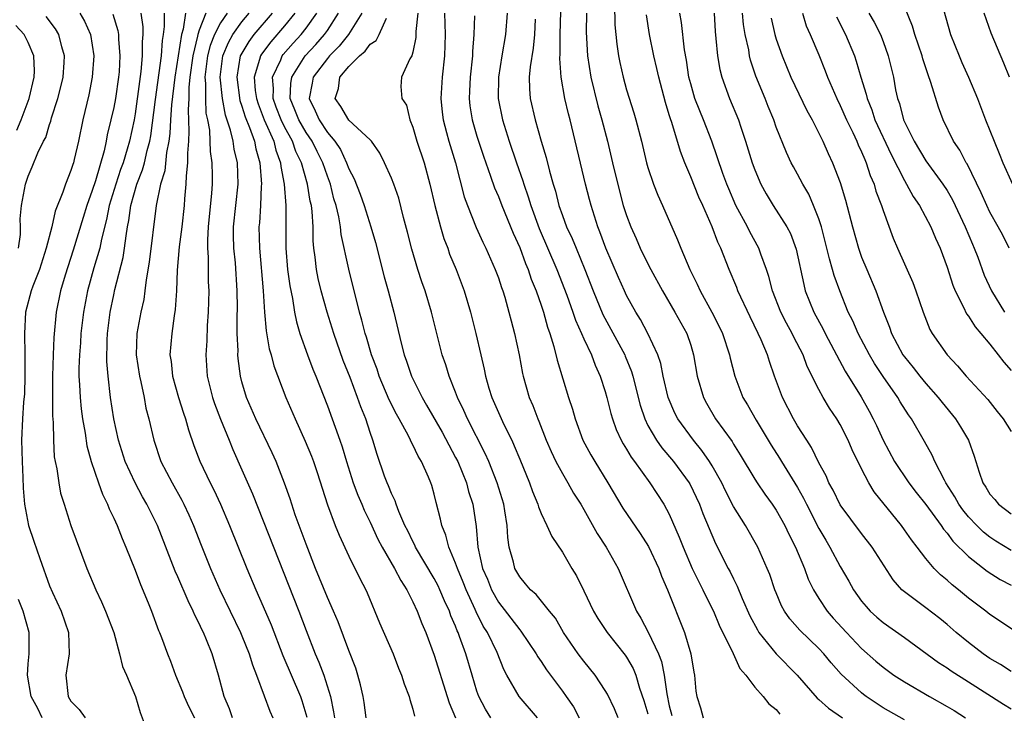
# Model space of a CAD drawing. Units: inches. Extents: x 2640000 to 2643000, y 1479000 to 1482000.
# Drawn here: x 2640374 to 2640466, y 1479867 to 1479932 of the extents above; entities that cross this region are included whole.
import ezdxf

# ---------------------------------------------------------------- set-up
doc = ezdxf.new("R2010")
doc.units = ezdxf.units.IN
doc.header["$MEASUREMENT"] = 0
doc.layers.add('LD26401479_2ft', color=212, linetype='Continuous')

msp = doc.modelspace()

# ---------------------------------------------------------------- linework, layer by layer
at = {"layer": 'LD26401479_2ft'}
for points, elevation in [([(2640429.871, 1479933.871), (2640429.916, 1479931.916), (2640430.084, 1479930.084), (2640430.249, 1479929), (2640430.367, 1479928.367), (2640430.669, 1479927), (2640431, 1479925.833), (2640431.677, 1479923.677), (2640431.871, 1479923), (2640432.385, 1479921), (2640432.867, 1479919), (2640433, 1479918.546), (2640433.524, 1479917), (2640433.941, 1479915.941), (2640434.375, 1479915), (2640435.766, 1479911.765), (2640436.072, 1479911), (2640436.919, 1479909), (2640437.614, 1479907.614), (2640437.883, 1479907), (2640438.995, 1479904.994), (2640439.668, 1479903.668), (2640439.983, 1479903), (2640440.644, 1479901), (2640440.7, 1479900.7), (2640441.14, 1479899), (2640441.896, 1479897), (2640442.31, 1479896.31), (2640443.128, 1479894.872), (2640444.544, 1479892.544), (2640445.318, 1479891.318), (2640445.499, 1479891), (2640447, 1479888.56), (2640447.566, 1479887.566), (2640447.837, 1479887), (2640449, 1479884.745), (2640449.638, 1479883.638), (2640450.038, 1479883), (2640451, 1479881.179), (2640451.803, 1479879.803), (2640452.24, 1479879), (2640453, 1479877.941), (2640453.419, 1479877.419), (2640453.799, 1479877), (2640454.422, 1479876.422), (2640455, 1479875.917), (2640457, 1479874.525), (2640460.188, 1479872.188), (2640461, 1479871.679), (2640461.391, 1479871.391), (2640463, 1479870.388), (2640466.287, 1479868.287), (2640467, 1479867.846)], 8986), ([(2640466.807, 1479911), (2640466.204, 1479912.205), (2640465.787, 1479913), (2640465, 1479914.378), (2640464.705, 1479915), (2640464.188, 1479916.188), (2640462.876, 1479918.877), (2640462.787, 1479919), (2640462.183, 1479920.183), (2640461.6, 1479921), (2640460.63, 1479923), (2640460.188, 1479924.189), (2640459.488, 1479926.512), (2640459.217, 1479927.217), (2640458.72, 1479928.72), (2640458.651, 1479929), (2640457.994, 1479931), (2640457.769, 1479931.77), (2640457, 1479933.62)], 9004), ([(2640460.65, 1479933.35), (2640461.331, 1479931), (2640462.113, 1479929), (2640462.379, 1479928.379), (2640463.003, 1479927.003), (2640463.843, 1479925), (2640464.607, 1479923), (2640465.398, 1479921), (2640465.869, 1479919.869), (2640466.205, 1479919), (2640467.117, 1479917)], 9006), ([(2640374.104, 1479911), (2640374.263, 1479912.263), (2640374.286, 1479913), (2640374.261, 1479913.739), (2640374.36, 1479915), (2640374.735, 1479917), (2640375, 1479917.747), (2640375.384, 1479918.616), (2640375.909, 1479919.909), (2640376.437, 1479921), (2640376.634, 1479921.366), (2640377, 1479922.57), (2640377.113, 1479922.887), (2640377.185, 1479923.185), (2640377.761, 1479925), (2640378.024, 1479925.976), (2640378.259, 1479927), (2640378.379, 1479928.379), (2640378.408, 1479929), (2640378.145, 1479929.855), (2640377.875, 1479931), (2640377.551, 1479931.551), (2640376.685, 1479932.685)], 8942), ([(2640379.823, 1479933), (2640380.266, 1479932.266), (2640380.822, 1479931), (2640381.133, 1479929), (2640380.997, 1479927), (2640380.66, 1479925.34), (2640380.106, 1479923), (2640379.692, 1479921), (2640379.304, 1479919.304), (2640379.228, 1479919), (2640379.166, 1479918.834), (2640379, 1479918.258), (2640378.5, 1479917), (2640378.25, 1479916.25), (2640377.531, 1479914.469), (2640377.2, 1479913), (2640376.685, 1479911), (2640376.041, 1479909), (2640375.427, 1479907.427), (2640375.282, 1479907), (2640374.756, 1479905), (2640374.64, 1479903), (2640374.682, 1479901), (2640374.671, 1479900.671), (2640374.682, 1479899), (2640374.637, 1479897.363), (2640374.564, 1479896.564), (2640374.464, 1479895), (2640374.376, 1479893), (2640374.419, 1479891), (2640374.497, 1479889.504), (2640374.525, 1479888.525), (2640374.65, 1479887), (2640375.027, 1479885), (2640375.539, 1479883.539), (2640376.073, 1479881.928), (2640377, 1479879.362), (2640377.272, 1479878.728), (2640378.076, 1479877), (2640378.767, 1479875), (2640378.839, 1479873), (2640378.516, 1479871), (2640378.735, 1479869), (2640379, 1479868.574), (2640379.773, 1479867.773), (2640380.344, 1479867)], 8944), ([(2640382.91, 1479932.91), (2640383.378, 1479931.378), (2640383.434, 1479931), (2640383.438, 1479930.562), (2640383.577, 1479929), (2640383.498, 1479927.498), (2640383.448, 1479927), (2640383.154, 1479925), (2640383, 1479924.163), (2640382.742, 1479923), (2640382.399, 1479921.601), (2640382.294, 1479921), (2640382.1, 1479920.1), (2640381.286, 1479917.286), (2640381, 1479916.386), (2640380.484, 1479915), (2640380.128, 1479913.872), (2640379.211, 1479910.789), (2640378.455, 1479908.455), (2640378.029, 1479907), (2640377.623, 1479905), (2640377.388, 1479902.612), (2640377.319, 1479901), (2640377.258, 1479899), (2640377.281, 1479895.281), (2640377.344, 1479894.656), (2640377.354, 1479893), (2640377.443, 1479891.443), (2640377.516, 1479891), (2640377.666, 1479890.334), (2640377.86, 1479889), (2640378.031, 1479888.031), (2640378.35, 1479887), (2640379, 1479885), (2640380.493, 1479881), (2640381.317, 1479879), (2640381.87, 1479877.87), (2640382.242, 1479877), (2640383.003, 1479875.003), (2640383.552, 1479873), (2640383.816, 1479871.816), (2640384.185, 1479871), (2640385.039, 1479869), (2640385.49, 1479867.49), (2640386.402, 1479865)], 8946), ([(2640385.544, 1479933), (2640385.728, 1479931.728), (2640385.731, 1479931), (2640385.669, 1479930.331), (2640385.678, 1479929), (2640385.55, 1479927.55), (2640385.408, 1479926.592), (2640385, 1479923.566), (2640384.901, 1479923), (2640384.471, 1479921), (2640384.273, 1479920.273), (2640383.879, 1479919), (2640383.648, 1479918.352), (2640383.205, 1479917), (2640382.589, 1479915), (2640382.322, 1479913.678), (2640381.846, 1479911.846), (2640381.688, 1479911), (2640381.144, 1479909.144), (2640380.547, 1479907), (2640380.164, 1479905), (2640379.935, 1479903), (2640379.887, 1479902.113), (2640379.794, 1479901), (2640379.74, 1479899.74), (2640379.741, 1479899), (2640379.8, 1479898.199), (2640379.85, 1479897), (2640379.949, 1479895.949), (2640380.088, 1479895), (2640380.329, 1479893.671), (2640380.482, 1479892.482), (2640380.887, 1479891), (2640381.563, 1479889), (2640381.942, 1479887.942), (2640382.418, 1479887), (2640382.578, 1479886.578), (2640383, 1479885.713), (2640383.325, 1479885), (2640383.788, 1479883.788), (2640384.136, 1479883), (2640385, 1479880.847), (2640385.498, 1479879.497), (2640386.229, 1479877.771), (2640386.533, 1479877), (2640387.196, 1479875.196), (2640387.287, 1479875), (2640387.461, 1479874.539), (2640388.021, 1479873), (2640388.305, 1479872.305), (2640388.79, 1479871), (2640389.443, 1479869.443), (2640389.607, 1479869), (2640390.019, 1479868.019), (2640390.569, 1479867)], 8948), ([(2640394.111, 1479867), (2640393.832, 1479867.831), (2640393.345, 1479869), (2640392.794, 1479871), (2640392.2, 1479873), (2640391.696, 1479874.304), (2640391.401, 1479875), (2640391.262, 1479875.262), (2640391, 1479875.848), (2640390.603, 1479876.603), (2640390.446, 1479877), (2640389.959, 1479877.959), (2640389, 1479880.212), (2640388.753, 1479880.753), (2640387.086, 1479885), (2640386.107, 1479887), (2640385.698, 1479887.698), (2640385.005, 1479889), (2640384.086, 1479891), (2640383.454, 1479893), (2640383.015, 1479895.015), (2640382.714, 1479897), (2640382.482, 1479899), (2640382.367, 1479900.367), (2640382.389, 1479902.389), (2640382.424, 1479903), (2640382.67, 1479905), (2640383, 1479906.608), (2640383.109, 1479907.11), (2640383.887, 1479910.113), (2640384.022, 1479911), (2640384.154, 1479912.154), (2640384.304, 1479913), (2640384.429, 1479913.57), (2640384.618, 1479915), (2640385.166, 1479917), (2640385.685, 1479918.315), (2640385.868, 1479919), (2640386.138, 1479920.138), (2640386.388, 1479921), (2640386.486, 1479921.514), (2640386.907, 1479924.907), (2640387.459, 1479929), (2640387.56, 1479930.44), (2640387.659, 1479931), (2640387.769, 1479931.769), (2640387.763, 1479933)], 8950), ([(2640389.728, 1479933), (2640389.489, 1479931.489), (2640389.333, 1479931), (2640388.714, 1479927), (2640388.418, 1479924.418), (2640388.324, 1479923), (2640388.265, 1479921.735), (2640388.17, 1479921), (2640387.953, 1479919.952), (2640387.777, 1479918.223), (2640387.39, 1479917), (2640386.972, 1479915), (2640386.328, 1479909.672), (2640386.033, 1479908.033), (2640385.922, 1479907), (2640385.805, 1479906.195), (2640385.539, 1479905), (2640385.167, 1479903), (2640385.114, 1479901), (2640385.4, 1479899), (2640385.537, 1479898.463), (2640385.84, 1479897), (2640386.021, 1479896.021), (2640386.301, 1479895), (2640386.745, 1479893), (2640387.415, 1479891), (2640388.462, 1479889), (2640389.378, 1479887.378), (2640389.567, 1479887), (2640390.021, 1479886.021), (2640390.465, 1479885), (2640391.183, 1479883.183), (2640392.072, 1479881), (2640392.946, 1479879), (2640393.892, 1479877), (2640394.87, 1479875), (2640395, 1479874.695), (2640395.686, 1479873), (2640395.977, 1479871.977), (2640396.374, 1479871), (2640397.069, 1479869.069), (2640397.617, 1479867.617), (2640397.879, 1479867)], 8952), ([(2640391.638, 1479933), (2640391, 1479931.409), (2640390.869, 1479931), (2640390.845, 1479930.845), (2640390.393, 1479929), (2640390.137, 1479927), (2640390.037, 1479926.037), (2640390.022, 1479925), (2640389.957, 1479923.957), (2640390.043, 1479921.958), (2640389.99, 1479921), (2640389.892, 1479919.892), (2640389.915, 1479919), (2640389.77, 1479917.77), (2640389.763, 1479917), (2640389.621, 1479915.621), (2640389.583, 1479915), (2640389.366, 1479913), (2640389.129, 1479911.129), (2640388.946, 1479908.946), (2640388.882, 1479907), (2640388.763, 1479905.237), (2640388.66, 1479904.66), (2640388.429, 1479903), (2640388.265, 1479901), (2640388.363, 1479900.363), (2640388.493, 1479899), (2640389.05, 1479897), (2640389.526, 1479895.526), (2640389.722, 1479895), (2640389.991, 1479893.991), (2640390.514, 1479892.514), (2640391.055, 1479891.055), (2640392.026, 1479889), (2640392.359, 1479888.36), (2640392.984, 1479887), (2640393.829, 1479885), (2640395.464, 1479881), (2640396.306, 1479879), (2640397, 1479877.428), (2640397.728, 1479875.727), (2640398.825, 1479872.825), (2640400.492, 1479869), (2640400.622, 1479868.622), (2640401.078, 1479867.078)], 8954), ([(2640393.605, 1479933), (2640393, 1479932.104), (2640392.432, 1479931), (2640392.026, 1479929.974), (2640391.784, 1479929), (2640391.543, 1479927), (2640391.599, 1479926.401), (2640391.579, 1479925), (2640391.633, 1479923.633), (2640391.773, 1479923), (2640391.954, 1479922.046), (2640392.011, 1479921), (2640392.035, 1479920.035), (2640392.185, 1479919), (2640392.208, 1479917.792), (2640392.201, 1479917), (2640392.149, 1479916.15), (2640391.85, 1479913), (2640391.773, 1479911.773), (2640391.779, 1479911), (2640391.841, 1479910.159), (2640391.853, 1479907.853), (2640391.891, 1479907), (2640391.846, 1479905), (2640391.756, 1479903.756), (2640391.701, 1479902.299), (2640391.618, 1479901), (2640391.737, 1479899), (2640392.231, 1479897), (2640392.43, 1479896.429), (2640393, 1479894.963), (2640393.803, 1479893), (2640394.138, 1479892.138), (2640395, 1479890.235), (2640395.983, 1479887.983), (2640397, 1479885.455), (2640400.329, 1479877), (2640401, 1479875.192), (2640401.849, 1479873), (2640402.21, 1479872.21), (2640402.666, 1479871), (2640403.295, 1479869), (2640403.578, 1479867.578), (2640403.654, 1479867)], 8956), ([(2640406.627, 1479867), (2640406.431, 1479868.431), (2640406.335, 1479869), (2640406.106, 1479870.106), (2640405.86, 1479871), (2640405.646, 1479871.646), (2640405, 1479873.296), (2640403.994, 1479875.994), (2640403.568, 1479877), (2640403, 1479878.266), (2640401.891, 1479881), (2640401, 1479883.254), (2640399.997, 1479886.003), (2640399.66, 1479887), (2640399.508, 1479887.508), (2640398.978, 1479888.978), (2640398.193, 1479891), (2640397.827, 1479891.827), (2640396.298, 1479895), (2640395.434, 1479897), (2640395, 1479898.464), (2640394.858, 1479899), (2640394.649, 1479900.649), (2640394.628, 1479901), (2640394.639, 1479901.361), (2640394.57, 1479903), (2640394.56, 1479904.56), (2640394.583, 1479905.417), (2640394.559, 1479907), (2640394.392, 1479909.608), (2640394.251, 1479911), (2640394.217, 1479912.217), (2640394.212, 1479913), (2640394.415, 1479915), (2640394.644, 1479917), (2640394.587, 1479919), (2640394.267, 1479920.267), (2640394.173, 1479921), (2640393.94, 1479922.059), (2640393.462, 1479923.462), (2640393.168, 1479925), (2640392.96, 1479927), (2640393.214, 1479929), (2640393.736, 1479930.264), (2640394.154, 1479931), (2640395, 1479932.187), (2640395.691, 1479933)], 8958), ([(2640397.843, 1479933), (2640396.125, 1479931), (2640395.637, 1479930.363), (2640394.89, 1479929.11), (2640394.845, 1479929), (2640394.512, 1479927), (2640394.816, 1479924.816), (2640395, 1479924.29), (2640395.298, 1479923.298), (2640395.716, 1479922.284), (2640396.163, 1479921), (2640396.303, 1479920.302), (2640396.687, 1479919), (2640396.83, 1479917), (2640396.81, 1479916.81), (2640396.73, 1479915), (2640396.632, 1479913.368), (2640396.592, 1479913), (2640396.632, 1479911), (2640396.994, 1479907), (2640397.115, 1479905), (2640397.264, 1479903.264), (2640397.555, 1479901.555), (2640397.725, 1479901), (2640397.973, 1479899.973), (2640399.097, 1479897), (2640399.971, 1479895), (2640400.93, 1479892.93), (2640401.501, 1479891.501), (2640401.688, 1479891), (2640402.032, 1479889.968), (2640403, 1479886.961), (2640403.733, 1479885), (2640404.098, 1479884.098), (2640405, 1479882.157), (2640406.037, 1479880.037), (2640406.595, 1479879), (2640406.724, 1479878.724), (2640407.885, 1479875.885), (2640409.148, 1479873), (2640409.666, 1479871.667), (2640409.947, 1479871), (2640410.176, 1479870.176), (2640410.646, 1479869), (2640410.707, 1479868.706), (2640411, 1479867.798), (2640411.155, 1479867.155)], 8960), ([(2640399.96, 1479933), (2640399, 1479931.803), (2640397.691, 1479930.309), (2640396.832, 1479929.168), (2640396.731, 1479929), (2640396.66, 1479928.66), (2640396.147, 1479927), (2640396.255, 1479925.745), (2640396.359, 1479925), (2640396.507, 1479924.507), (2640397.086, 1479923), (2640397.976, 1479921), (2640398.183, 1479920.183), (2640398.622, 1479919), (2640398.647, 1479918.648), (2640398.94, 1479917), (2640399.103, 1479915), (2640399.124, 1479913), (2640399.122, 1479911), (2640399.273, 1479909), (2640399.472, 1479907.472), (2640399.734, 1479906.265), (2640399.926, 1479905), (2640400.099, 1479904.099), (2640400.425, 1479903), (2640401.143, 1479901), (2640401.652, 1479899.652), (2640401.924, 1479899), (2640403, 1479896.224), (2640404.162, 1479893), (2640404.381, 1479892.381), (2640404.786, 1479891), (2640405.425, 1479889), (2640405.852, 1479887.852), (2640406.229, 1479887), (2640406.448, 1479886.448), (2640407, 1479885.333), (2640407.731, 1479883.731), (2640408.116, 1479883), (2640409.294, 1479881), (2640409.87, 1479879.87), (2640410.438, 1479879), (2640411, 1479877.874), (2640411.407, 1479877), (2640411.838, 1479875.839), (2640412.204, 1479875), (2640413, 1479872.873), (2640414.222, 1479869), (2640414.395, 1479868.396), (2640415.001, 1479867.001)], 8962), ([(2640418.311, 1479867), (2640417.804, 1479867.804), (2640417.176, 1479869), (2640417, 1479869.494), (2640416.536, 1479871), (2640415.95, 1479873), (2640415.379, 1479874.621), (2640415.229, 1479875), (2640415.152, 1479875.152), (2640415, 1479875.574), (2640414.567, 1479876.567), (2640414.418, 1479877), (2640413.96, 1479877.96), (2640413.529, 1479879), (2640413.357, 1479879.357), (2640413, 1479880.056), (2640411.251, 1479883), (2640411.18, 1479883.18), (2640411, 1479883.506), (2640410.515, 1479884.515), (2640410.258, 1479885), (2640409.683, 1479886.317), (2640409.434, 1479887), (2640409.334, 1479887.334), (2640409, 1479888.002), (2640408.726, 1479888.726), (2640408.593, 1479889), (2640408.355, 1479889.644), (2640407.651, 1479891.652), (2640407.259, 1479893), (2640407, 1479893.724), (2640406.582, 1479895), (2640406.117, 1479896.117), (2640405.814, 1479897), (2640405.118, 1479898.883), (2640404.483, 1479900.483), (2640403.595, 1479903), (2640402.99, 1479904.99), (2640402.43, 1479907), (2640402.145, 1479908.145), (2640401.966, 1479909), (2640401.857, 1479910.143), (2640401.731, 1479911), (2640401.667, 1479911.667), (2640401.662, 1479913), (2640401.578, 1479914.422), (2640401.499, 1479915), (2640401.399, 1479915.399), (2640401.138, 1479917), (2640400.586, 1479919), (2640400.061, 1479920.061), (2640399.737, 1479921), (2640399, 1479922.342), (2640398.676, 1479923), (2640398.208, 1479924.208), (2640397.923, 1479925), (2640397.95, 1479925.95), (2640397.855, 1479927), (2640398.637, 1479928.637), (2640398.776, 1479929), (2640398.872, 1479929.128), (2640399.802, 1479930.198), (2640400.539, 1479931), (2640401, 1479931.585), (2640402.011, 1479933)], 8964), ([(2640422.656, 1479867), (2640420.94, 1479869), (2640419.796, 1479871), (2640419.517, 1479871.517), (2640418.876, 1479873.124), (2640417.969, 1479875), (2640417.591, 1479875.591), (2640416.931, 1479876.93), (2640416.836, 1479877.163), (2640415.991, 1479879), (2640415.713, 1479879.714), (2640415.162, 1479881), (2640415, 1479881.484), (2640414.351, 1479883), (2640414.097, 1479884.097), (2640413.711, 1479885), (2640413.596, 1479885.596), (2640413.181, 1479887.181), (2640413, 1479887.939), (2640412.769, 1479888.769), (2640412.689, 1479889), (2640412.47, 1479889.53), (2640411.811, 1479891), (2640411.495, 1479891.494), (2640411, 1479892.566), (2640410.845, 1479892.845), (2640410.788, 1479893), (2640410.585, 1479893.415), (2640409.72, 1479895), (2640409.454, 1479895.454), (2640408.79, 1479896.79), (2640407.856, 1479899), (2640407.645, 1479899.645), (2640407.129, 1479901), (2640406.648, 1479902.648), (2640406.525, 1479903), (2640406.236, 1479904.237), (2640406.011, 1479905), (2640405.017, 1479909.017), (2640404.28, 1479912.28), (2640404.214, 1479913), (2640404.068, 1479913.932), (2640403.809, 1479915), (2640403.615, 1479915.615), (2640403.279, 1479917), (2640403, 1479917.748), (2640402.58, 1479919), (2640402.04, 1479920.04), (2640401.568, 1479921), (2640401, 1479921.837), (2640400.329, 1479923), (2640399.962, 1479923.963), (2640399.53, 1479925), (2640399.573, 1479926.427), (2640399.662, 1479927), (2640400.933, 1479929), (2640401.927, 1479930.073), (2640402.731, 1479931), (2640403, 1479931.389), (2640404.046, 1479933)], 8966), ([(2640406.236, 1479933), (2640404.975, 1479931), (2640404.101, 1479929.899), (2640403.205, 1479929), (2640403, 1479928.759), (2640401.675, 1479927), (2640401.559, 1479926.441), (2640401.307, 1479925), (2640401.868, 1479923.867), (2640402.226, 1479923), (2640403, 1479921.836), (2640403.704, 1479921), (2640404.227, 1479920.227), (2640404.793, 1479919), (2640405, 1479918.426), (2640405.49, 1479917.49), (2640406.054, 1479916.054), (2640406.437, 1479915), (2640407.078, 1479913), (2640407.513, 1479911.513), (2640408.32, 1479908.32), (2640408.689, 1479907), (2640409.208, 1479905), (2640409.893, 1479902.108), (2640410.188, 1479901), (2640410.412, 1479900.412), (2640410.86, 1479899), (2640411.861, 1479897), (2640412.286, 1479896.286), (2640413.743, 1479893.743), (2640415, 1479891.4), (2640415.199, 1479891), (2640416.003, 1479889), (2640416.207, 1479888.207), (2640416.598, 1479887), (2640416.919, 1479884.919), (2640417.077, 1479883), (2640417.53, 1479881), (2640417.976, 1479879.976), (2640418.356, 1479879), (2640419, 1479877.834), (2640421, 1479875.234), (2640421.118, 1479875.118), (2640422.542, 1479873), (2640422.701, 1479872.7), (2640423, 1479872.274), (2640423.496, 1479871.495), (2640425, 1479869.493), (2640425.355, 1479869), (2640426.02, 1479868.02), (2640426.568, 1479867)], 8968), ([(2640430.218, 1479867), (2640429.855, 1479867.855), (2640429.21, 1479869.21), (2640429, 1479869.572), (2640428.071, 1479871), (2640427, 1479872.304), (2640426.468, 1479873), (2640425.097, 1479875), (2640424.333, 1479876.333), (2640423.78, 1479877), (2640422.544, 1479878.544), (2640422, 1479879), (2640421.555, 1479879.555), (2640421, 1479880.193), (2640420.55, 1479881), (2640420.413, 1479881.587), (2640420.023, 1479883), (2640419.876, 1479883.876), (2640419.822, 1479885), (2640419.621, 1479886.379), (2640419.5, 1479887), (2640418.887, 1479889), (2640418.099, 1479891), (2640417.768, 1479891.768), (2640416.123, 1479895), (2640415.783, 1479895.783), (2640415.19, 1479897), (2640415, 1479897.518), (2640414.385, 1479899), (2640414.069, 1479900.069), (2640413.752, 1479901), (2640412.749, 1479905), (2640412.14, 1479907), (2640411.839, 1479907.839), (2640411.458, 1479909), (2640410.897, 1479910.897), (2640410.499, 1479912.499), (2640410.126, 1479913.873), (2640409.671, 1479915.671), (2640409.207, 1479917), (2640409, 1479917.545), (2640408.34, 1479919), (2640407.903, 1479919.903), (2640407.127, 1479921), (2640407, 1479921.138), (2640405, 1479922.986), (2640404.249, 1479924.248), (2640403.739, 1479925), (2640404.04, 1479925.96), (2640404.179, 1479927), (2640405, 1479927.998), (2640405.993, 1479929), (2640406.548, 1479929.452), (2640407, 1479930.086), (2640407.549, 1479930.451), (2640407.844, 1479931), (2640408.531, 1479932.53)], 8970), ([(2640411.453, 1479933), (2640411.276, 1479931.276), (2640411.275, 1479930.725), (2640411, 1479929.339), (2640410.892, 1479929), (2640410.725, 1479928.724), (2640409.941, 1479927), (2640409.873, 1479926.128), (2640409.969, 1479925), (2640410.394, 1479924.394), (2640410.726, 1479923), (2640411, 1479922.337), (2640411.384, 1479921), (2640412.047, 1479919), (2640412.597, 1479917), (2640413.056, 1479915), (2640413.588, 1479913), (2640413.903, 1479911.903), (2640414.257, 1479911), (2640414.443, 1479910.444), (2640415.043, 1479909), (2640415.801, 1479907), (2640416.397, 1479905), (2640416.894, 1479903), (2640417.348, 1479901), (2640417.671, 1479899.671), (2640417.793, 1479899), (2640418.11, 1479897.889), (2640418.389, 1479897), (2640419, 1479895.61), (2640419.521, 1479894.479), (2640420.257, 1479893), (2640420.492, 1479892.492), (2640421, 1479891.219), (2640421.924, 1479889), (2640422.199, 1479888.199), (2640422.7, 1479887), (2640422.755, 1479886.756), (2640423, 1479886.151), (2640423.544, 1479885), (2640423.994, 1479883.994), (2640425, 1479882.507), (2640425.872, 1479881), (2640426.298, 1479880.299), (2640427, 1479878.889), (2640427.909, 1479877), (2640428.307, 1479876.307), (2640429.194, 1479875), (2640430.871, 1479872.871), (2640431, 1479872.683), (2640431.61, 1479871.611), (2640431.866, 1479871), (2640432.225, 1479869.775), (2640432.621, 1479868.621), (2640433, 1479867.372)], 8972), ([(2640413.948, 1479933), (2640414.02, 1479931), (2640413.962, 1479929), (2640413.756, 1479927), (2640413.617, 1479925), (2640413.73, 1479923.731), (2640413.82, 1479923), (2640414.159, 1479921.841), (2640414.379, 1479921), (2640415.002, 1479918.998), (2640415.81, 1479915.81), (2640416.104, 1479915), (2640416.932, 1479912.932), (2640417.555, 1479911.555), (2640417.826, 1479911), (2640418.706, 1479909), (2640419, 1479908.207), (2640419.295, 1479907.295), (2640419.411, 1479907), (2640419.6, 1479906.4), (2640419.993, 1479905), (2640420.184, 1479904.184), (2640420.506, 1479903), (2640420.933, 1479901), (2640421.262, 1479899.261), (2640421.324, 1479899), (2640421.898, 1479897), (2640422.241, 1479896.241), (2640422.684, 1479895), (2640422.786, 1479894.786), (2640423.486, 1479893), (2640423.941, 1479891.942), (2640424.394, 1479891), (2640425, 1479889.871), (2640425.517, 1479889), (2640426.044, 1479888.044), (2640426.704, 1479887), (2640427, 1479886.5), (2640428.259, 1479884.259), (2640429.091, 1479883), (2640430.207, 1479881), (2640431.926, 1479877), (2640432.343, 1479876.343), (2640433.016, 1479875.015), (2640433.983, 1479873), (2640434.276, 1479872.276), (2640434.532, 1479871), (2640434.753, 1479869.247), (2640435, 1479868.129), (2640435.231, 1479867.231)], 8974), ([(2640416.762, 1479932.762), (2640416.718, 1479931), (2640416.576, 1479929.424), (2640416.566, 1479929), (2640416.351, 1479927), (2640416.301, 1479925.699), (2640416.254, 1479925), (2640416.334, 1479924.334), (2640416.541, 1479923), (2640417, 1479921.496), (2640417.609, 1479919.609), (2640418.279, 1479917.721), (2640418.635, 1479916.635), (2640419, 1479915.833), (2640419.325, 1479915), (2640420.392, 1479912.392), (2640421, 1479911.056), (2640421.543, 1479909.543), (2640421.786, 1479909), (2640422.085, 1479908.086), (2640422.532, 1479907), (2640423, 1479905.647), (2640423.215, 1479905), (2640423.595, 1479903.594), (2640423.822, 1479903), (2640424.205, 1479901.795), (2640424.512, 1479900.512), (2640425.579, 1479897), (2640425.927, 1479895.927), (2640426.18, 1479895), (2640426.909, 1479893), (2640427.646, 1479891.647), (2640428.018, 1479891), (2640429.251, 1479889), (2640430.65, 1479886.65), (2640432.281, 1479884.281), (2640433.055, 1479883.055), (2640434.009, 1479881), (2640434.267, 1479880.267), (2640434.825, 1479879), (2640436.428, 1479875), (2640437.015, 1479873), (2640437.285, 1479871.285), (2640437.349, 1479871), (2640437.485, 1479869.485), (2640437.561, 1479869), (2640437.924, 1479867.924), (2640438.164, 1479867)], 8976), ([(2640419.84, 1479933), (2640419.677, 1479931), (2640419.336, 1479929), (2640419.027, 1479927), (2640418.997, 1479925), (2640419.379, 1479923), (2640420.014, 1479921), (2640420.687, 1479919), (2640421.293, 1479917.293), (2640421.37, 1479917), (2640421.805, 1479915.804), (2640422.031, 1479915), (2640422.825, 1479912.824), (2640424.478, 1479909), (2640425.407, 1479906.593), (2640425.98, 1479905), (2640426.233, 1479904.233), (2640426.795, 1479903), (2640427, 1479902.512), (2640427.703, 1479901), (2640428.047, 1479900.047), (2640428.539, 1479899), (2640429, 1479897.554), (2640429.156, 1479897), (2640429.513, 1479895.512), (2640429.669, 1479895), (2640430.016, 1479894.016), (2640430.497, 1479893), (2640430.674, 1479892.674), (2640431, 1479892.164), (2640431.416, 1479891.416), (2640431.737, 1479891), (2640433.165, 1479889), (2640434.486, 1479887), (2640435, 1479886.077), (2640435.937, 1479883.938), (2640436.284, 1479883), (2640437.151, 1479881), (2640437.75, 1479879.75), (2640438.146, 1479879), (2640438.41, 1479878.41), (2640439.131, 1479877), (2640439.679, 1479875.679), (2640440.99, 1479873.011), (2640441.607, 1479871.607), (2640442.158, 1479871), (2640443, 1479869.886), (2640443.774, 1479869), (2640444.308, 1479868.309), (2640445, 1479867.772), (2640445.347, 1479867.347)], 8978), ([(2640422.43, 1479932.43), (2640422.387, 1479931), (2640422.27, 1479929.73), (2640421.981, 1479927.981), (2640421.895, 1479927), (2640421.904, 1479925.903), (2640421.967, 1479925), (2640422.431, 1479923), (2640423.019, 1479921), (2640423.484, 1479919.485), (2640423.784, 1479918.216), (2640424.125, 1479917), (2640424.338, 1479916.338), (2640424.67, 1479915), (2640425, 1479914.05), (2640425.39, 1479913), (2640425.912, 1479911.912), (2640426.267, 1479911), (2640427.098, 1479909), (2640427.869, 1479907), (2640428.776, 1479904.776), (2640430.83, 1479901), (2640430.88, 1479900.88), (2640431.454, 1479899.454), (2640431.583, 1479899), (2640432.272, 1479896.273), (2640432.699, 1479895), (2640433, 1479894.394), (2640433.796, 1479893), (2640434.289, 1479892.289), (2640435.397, 1479891), (2640436.865, 1479889), (2640436.914, 1479888.914), (2640437.828, 1479887), (2640438.144, 1479886.144), (2640438.721, 1479884.721), (2640439.321, 1479883.321), (2640440.504, 1479881), (2640440.681, 1479880.681), (2640441, 1479880.007), (2640441.347, 1479879.347), (2640441.808, 1479878.192), (2640442.545, 1479876.545), (2640443.238, 1479875.238), (2640443.391, 1479875), (2640445, 1479873.004), (2640446.977, 1479871), (2640448.833, 1479868.834), (2640449, 1479868.705), (2640449.899, 1479867.899), (2640451.198, 1479867)], 8980), ([(2640457, 1479866.808), (2640455, 1479867.938), (2640453.434, 1479869), (2640453.185, 1479869.185), (2640453, 1479869.335), (2640451.085, 1479871.085), (2640450.146, 1479872.146), (2640449.449, 1479873), (2640449, 1479873.485), (2640447.216, 1479875.216), (2640446.282, 1479876.282), (2640445.781, 1479877), (2640445.505, 1479877.505), (2640445, 1479878.695), (2640444.875, 1479879), (2640444.415, 1479880.415), (2640444.172, 1479881), (2640443.273, 1479883), (2640442.12, 1479885), (2640441, 1479886.807), (2640440.252, 1479888.252), (2640439.9, 1479889), (2640439, 1479890.619), (2640438.773, 1479891), (2640438.052, 1479892.052), (2640437.263, 1479893), (2640435.803, 1479895), (2640435.529, 1479895.529), (2640434.901, 1479897), (2640434.433, 1479899), (2640434.201, 1479900.201), (2640433.935, 1479901), (2640433.005, 1479903), (2640432.3, 1479904.3), (2640431.852, 1479905), (2640431, 1479906.559), (2640430.792, 1479907), (2640430.239, 1479908.239), (2640429.044, 1479911), (2640428.507, 1479912.507), (2640428.301, 1479913), (2640427.679, 1479915), (2640427.539, 1479915.539), (2640427.17, 1479917), (2640425.723, 1479923), (2640425.562, 1479923.562), (2640425.227, 1479925), (2640424.883, 1479927), (2640424.763, 1479928.763), (2640424.8, 1479929.2), (2640424.795, 1479931), (2640424.832, 1479933.168)], 8982), ([(2640427.24, 1479933), (2640427.22, 1479931.22), (2640427.342, 1479929), (2640427.647, 1479927), (2640428.321, 1479924.32), (2640428.699, 1479923), (2640429.21, 1479921), (2640429.673, 1479919), (2640430.327, 1479916.327), (2640430.696, 1479915), (2640431, 1479914.036), (2640431.387, 1479913), (2640431.887, 1479911.887), (2640432.265, 1479911), (2640433, 1479909.526), (2640433.269, 1479909), (2640434.348, 1479907), (2640435.527, 1479905), (2640436.638, 1479903), (2640437, 1479901.899), (2640437.276, 1479901), (2640437.611, 1479899), (2640438.192, 1479897), (2640438.473, 1479896.473), (2640439.331, 1479895), (2640440.868, 1479892.868), (2640441, 1479892.642), (2640441.646, 1479891.646), (2640443, 1479889.361), (2640443.233, 1479889), (2640443.947, 1479887.947), (2640444.638, 1479887), (2640445, 1479886.459), (2640445.821, 1479885), (2640446.201, 1479884.2), (2640446.824, 1479883), (2640447.659, 1479881), (2640448.002, 1479880.002), (2640448.482, 1479879), (2640449, 1479878.166), (2640449.774, 1479877), (2640450.346, 1479876.346), (2640451.58, 1479875), (2640453, 1479873.496), (2640454.322, 1479872.322), (2640455, 1479871.746), (2640456.027, 1479871), (2640457, 1479870.37), (2640459.354, 1479869), (2640461, 1479868.075), (2640461.673, 1479867.673), (2640462.711, 1479867)], 8984), ([(2640467, 1479871.344), (2640466.002, 1479872.002), (2640465, 1479872.573), (2640464.366, 1479873), (2640463, 1479874.044), (2640461.837, 1479875), (2640461, 1479875.737), (2640460.303, 1479876.303), (2640459, 1479877.31), (2640457, 1479878.793), (2640456.767, 1479879), (2640455.938, 1479879.938), (2640453.994, 1479883), (2640453, 1479884.268), (2640451, 1479886.948), (2640450.325, 1479888.324), (2640449.943, 1479889), (2640449.671, 1479889.671), (2640449, 1479890.899), (2640448.317, 1479892.317), (2640447.859, 1479893), (2640447, 1479894.363), (2640446.63, 1479895), (2640445.588, 1479897), (2640444.84, 1479899), (2640444.363, 1479900.363), (2640444.176, 1479901), (2640443.602, 1479902.398), (2640443.328, 1479903), (2640442.552, 1479904.552), (2640441.413, 1479907), (2640441.309, 1479907.309), (2640440.604, 1479909), (2640439.824, 1479911), (2640439.554, 1479911.554), (2640439.017, 1479913), (2640438.126, 1479915), (2640437.768, 1479915.768), (2640437, 1479917.669), (2640436.437, 1479919), (2640436.04, 1479920.04), (2640435.226, 1479922.774), (2640435.105, 1479923.106), (2640435, 1479923.485), (2640434.632, 1479924.632), (2640434.01, 1479927), (2640433.832, 1479927.832), (2640433.545, 1479929), (2640433.137, 1479931), (2640432.862, 1479932.862)], 8988), ([(2640467.209, 1479875.209), (2640465, 1479876.691), (2640464.621, 1479877), (2640463, 1479878.221), (2640462.054, 1479879), (2640461.458, 1479879.458), (2640461, 1479879.889), (2640460.383, 1479880.383), (2640459.782, 1479881), (2640459, 1479881.927), (2640458.192, 1479883), (2640457.667, 1479883.667), (2640457, 1479884.618), (2640456.715, 1479885), (2640454.184, 1479888.184), (2640453.686, 1479889), (2640453, 1479890.312), (2640452.113, 1479892.113), (2640451.748, 1479893), (2640451, 1479894.475), (2640450.686, 1479895), (2640449.994, 1479895.993), (2640449.405, 1479897), (2640449, 1479897.748), (2640447.915, 1479899.915), (2640447.516, 1479901), (2640446.653, 1479902.653), (2640446.503, 1479903), (2640445.97, 1479903.97), (2640445.45, 1479905), (2640444.649, 1479907), (2640444.327, 1479908.327), (2640444.096, 1479909), (2640443.566, 1479910.434), (2640443.386, 1479911), (2640442.525, 1479912.526), (2640442.302, 1479913), (2640441.237, 1479915), (2640440.561, 1479916.561), (2640440.379, 1479917), (2640440.015, 1479917.985), (2640438.973, 1479921), (2640438.2, 1479923), (2640437.848, 1479923.848), (2640437.401, 1479925), (2640437, 1479926.375), (2640436.839, 1479927), (2640436.6, 1479928.599), (2640436.416, 1479929.584), (2640436.139, 1479932.139), (2640435.996, 1479933)], 8990), ([(2640439.185, 1479933), (2640439.28, 1479931.28), (2640439.362, 1479930.638), (2640439.497, 1479929), (2640439.724, 1479927.724), (2640439.915, 1479927), (2640440.648, 1479925), (2640441.463, 1479923), (2640441.68, 1479922.32), (2640442.134, 1479921), (2640442.756, 1479919), (2640443, 1479918.329), (2640443.569, 1479917), (2640444.069, 1479916.069), (2640444.722, 1479915), (2640446.012, 1479913), (2640446.353, 1479912.353), (2640446.883, 1479910.883), (2640447.575, 1479907.575), (2640447.728, 1479907), (2640448.517, 1479905), (2640449.396, 1479903.396), (2640449.59, 1479903), (2640451.469, 1479899.469), (2640452.941, 1479897.059), (2640453.713, 1479895.713), (2640454.093, 1479895), (2640454.389, 1479894.389), (2640455.012, 1479893), (2640456.089, 1479891), (2640457.424, 1479889), (2640458.102, 1479888.102), (2640459, 1479886.968), (2640460.457, 1479885), (2640460.672, 1479884.672), (2640461, 1479884.304), (2640461.545, 1479883.545), (2640463, 1479882.098), (2640464.745, 1479880.745), (2640465.972, 1479879.972), (2640467, 1479879.419)], 8992), ([(2640467, 1479882.663), (2640465.552, 1479883.552), (2640465, 1479883.91), (2640464.392, 1479884.392), (2640463.774, 1479885), (2640463, 1479885.816), (2640462.47, 1479886.469), (2640462.097, 1479887), (2640461.716, 1479887.716), (2640460.89, 1479889), (2640460.743, 1479889.257), (2640459.853, 1479891), (2640459.604, 1479891.604), (2640458.895, 1479892.895), (2640457.682, 1479895), (2640457.388, 1479895.388), (2640456.613, 1479896.613), (2640456.388, 1479897), (2640455, 1479898.97), (2640454.19, 1479900.19), (2640453.727, 1479901), (2640452.67, 1479903), (2640452.171, 1479904.171), (2640451.748, 1479905), (2640450.944, 1479907), (2640450.432, 1479908.433), (2640450.287, 1479909), (2640449.983, 1479909.983), (2640449.756, 1479911), (2640449.243, 1479913), (2640449, 1479913.751), (2640448.509, 1479915), (2640448.047, 1479916.047), (2640447.482, 1479917), (2640447, 1479917.918), (2640446.609, 1479918.609), (2640446.405, 1479919), (2640445.953, 1479919.952), (2640445, 1479922.325), (2640444.768, 1479923), (2640444.247, 1479924.248), (2640443.959, 1479925), (2640443.106, 1479927.106), (2640442.606, 1479928.606), (2640442.514, 1479929), (2640442.428, 1479929.572), (2640442.101, 1479931), (2640441.951, 1479931.95), (2640441.859, 1479933)], 8994), ([(2640444.534, 1479932.533), (2640444.869, 1479931), (2640445, 1479930.555), (2640445.549, 1479929), (2640446.371, 1479927), (2640447.886, 1479923.886), (2640448.377, 1479923), (2640449, 1479921.776), (2640449.372, 1479921), (2640449.863, 1479919.863), (2640450.279, 1479919), (2640451, 1479917.139), (2640451.502, 1479915.502), (2640452.154, 1479913), (2640452.702, 1479911), (2640453, 1479910.155), (2640453.471, 1479909), (2640454.319, 1479907), (2640455.032, 1479905), (2640455.606, 1479903.606), (2640455.798, 1479903), (2640456.869, 1479901), (2640457, 1479900.814), (2640457.824, 1479899.823), (2640458.451, 1479899), (2640459, 1479898.326), (2640460.162, 1479897), (2640460.522, 1479896.522), (2640461.787, 1479895), (2640462.258, 1479894.258), (2640462.994, 1479892.994), (2640463.518, 1479891.518), (2640463.984, 1479890.016), (2640464.35, 1479889), (2640464.62, 1479888.62), (2640465, 1479887.962), (2640465.456, 1479887.456), (2640465.822, 1479887), (2640467, 1479886.116)], 8996), ([(2640447.454, 1479933), (2640447.823, 1479931.823), (2640448.197, 1479931), (2640449, 1479929.09), (2640449.594, 1479927.594), (2640449.806, 1479927), (2640450.678, 1479925), (2640451, 1479924.358), (2640451.593, 1479923), (2640452.161, 1479921.839), (2640452.548, 1479921), (2640452.675, 1479920.675), (2640453, 1479920.008), (2640453.289, 1479919.289), (2640453.434, 1479919), (2640453.809, 1479917.809), (2640454.168, 1479917), (2640454.342, 1479916.342), (2640454.85, 1479915), (2640455, 1479914.513), (2640455.942, 1479911.942), (2640456.343, 1479911), (2640457.785, 1479907.785), (2640458.079, 1479907), (2640458.753, 1479905), (2640459.383, 1479903.383), (2640459.608, 1479903), (2640461.011, 1479901.011), (2640461.978, 1479899.978), (2640462.79, 1479899), (2640464.803, 1479896.803), (2640465.699, 1479895.699), (2640466.236, 1479895), (2640467, 1479893.809)], 8998), ([(2640450.646, 1479932.646), (2640451.504, 1479931), (2640452.323, 1479929), (2640452.498, 1479928.498), (2640452.911, 1479927), (2640453.423, 1479925.423), (2640453.509, 1479925), (2640453.946, 1479923.946), (2640454.25, 1479923), (2640455.758, 1479919.757), (2640457, 1479917.33), (2640457.208, 1479917), (2640457.831, 1479915.831), (2640458.414, 1479915), (2640459.48, 1479913), (2640459.919, 1479911.919), (2640460.338, 1479911), (2640461, 1479909.199), (2640461.532, 1479907.531), (2640461.747, 1479907), (2640462.536, 1479905.464), (2640462.828, 1479904.828), (2640463, 1479904.611), (2640463.624, 1479903.624), (2640464.165, 1479903), (2640465, 1479901.992), (2640465.785, 1479901), (2640466.304, 1479900.304), (2640467, 1479899.534)], 9000), ([(2640453.671, 1479933), (2640454.167, 1479932.167), (2640454.756, 1479931), (2640455, 1479930.346), (2640455.483, 1479929), (2640455.967, 1479927), (2640456.182, 1479925.818), (2640456.364, 1479925), (2640456.539, 1479924.539), (2640456.924, 1479923), (2640457.905, 1479921), (2640459, 1479919.166), (2640460.613, 1479917), (2640461, 1479916.401), (2640461.517, 1479915.517), (2640462.697, 1479913), (2640463.368, 1479911.368), (2640463.535, 1479911), (2640463.864, 1479910.136), (2640464.468, 1479908.468), (2640465.147, 1479907), (2640466.384, 1479905)], 9002), ([(2640466.842, 1479927), (2640466.32, 1479928.32), (2640465.123, 1479931.123), (2640464.476, 1479933)], 9008), ([(2640373.941, 1479922.059), (2640374.328, 1479923), (2640375.088, 1479925), (2640375.571, 1479927), (2640375.599, 1479927.598), (2640375.528, 1479929), (2640375, 1479930.25), (2640374.609, 1479931), (2640373.836, 1479931.836)], 8940), ([(2640376.318, 1479867), (2640375.888, 1479867.888), (2640375.287, 1479869), (2640374.929, 1479871), (2640375, 1479872.061), (2640375.083, 1479873), (2640375.08, 1479875), (2640374.514, 1479877), (2640374.075, 1479878.075)], 8942)]:
    msp.add_lwpolyline(points, dxfattribs=dict(at, elevation=elevation))

doc.saveas('drawing.dxf')
